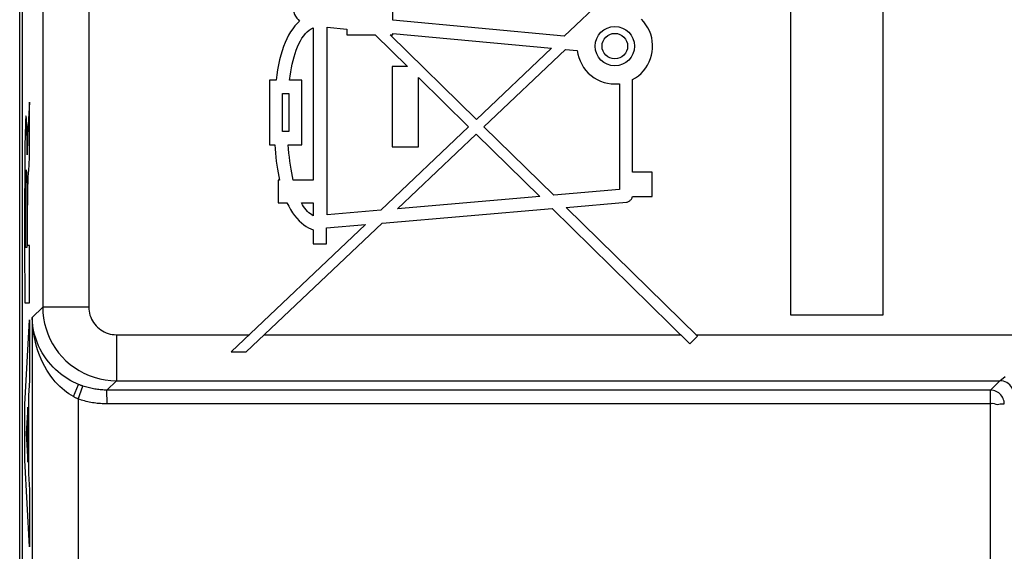
# Model space of a CAD drawing. Units: millimetres. Extents: x -6 to 6, y -26.1 to 26.1.
# Drawn here: x -5.6 to -0.2, y 8.3 to 11.2 of the extents above; entities that cross this region are included whole.
import ezdxf

# ---------------------------------------------------------------- set-up
doc = ezdxf.new("R2010")
doc.units = ezdxf.units.MM
doc.header["$LTSCALE"] = 16.335
doc.layers.get('0').update_dxf_attribs({"linetype": 'CONTINUOUS'})
doc.layers.add('ASSI', color=7, linetype='CONTINUOUS')
doc.layers.add('RACCORDO', color=7, linetype='CONTINUOUS')

msp = doc.modelspace()

# ---------------------------------------------------------------- linework, layer by layer
at = {"color": 250, "linetype": 'CONTINUOUS'}
for p, q in [((-5.5358, 10.7234), (-5.544, 10.5997)), ((-5.5358, 10.4222), (-5.5358, 10.7234)), ((-5.5586, 10.5885), (-5.5593, 10.5639)), ((-5.5582, 10.6027), (-5.5586, 10.5885)), ((-5.551, 10.5989), (-5.5515, 10.6116)), ((-5.5506, 10.5844), (-5.551, 10.5989)), ((-5.5444, 10.5923), (-5.5448, 10.5848)), ((-5.544, 10.5997), (-5.5444, 10.5923)), ((-5.5599, 10.5354), (-5.5605, 10.4944)), ((-5.5593, 10.5639), (-5.5599, 10.5354)), ((-5.55, 10.5592), (-5.5506, 10.5844)), ((-5.5492, 10.5198), (-5.55, 10.5592)), ((-5.5465, 10.5386), (-5.5469, 10.5211)), ((-5.546, 10.5538), (-5.5465, 10.5386)), ((-5.5455, 10.5674), (-5.546, 10.5538)), ((-5.5451, 10.5765), (-5.5455, 10.5674)), ((-5.5448, 10.5848), (-5.5451, 10.5765)), ((-5.5605, 10.4944), (-5.5612, 10.4356)), ((-5.5484, 10.465), (-5.5492, 10.5198)), ((-5.5473, 10.4975), (-5.5478, 10.4686)), ((-5.5469, 10.5211), (-5.5473, 10.4975)), ((-5.5612, 10.4356), (-5.5617, 10.353)), ((-5.5483, 10.451), (-5.5484, 10.465)), ((-5.5482, 10.4359), (-5.5483, 10.451)), ((-5.5481, 10.4359), (-5.5482, 10.4359)), ((-5.5478, 10.4686), (-5.5481, 10.4359)), ((-5.5617, 10.353), (-5.5623, 10.158)), ((-5.5565, 10.3103), (-5.5563, 10.321)), ((-5.5563, 10.321), (-5.556, 10.3303)), ((-5.556, 10.3303), (-5.5558, 10.3357)), ((-5.5558, 10.3357), (-5.5556, 10.3404)), ((-5.5526, 10.3373), (-5.5524, 10.332)), ((-5.5524, 10.332), (-5.5522, 10.3261)), ((-5.5522, 10.3261), (-5.5519, 10.3158)), ((-5.5424, 10.3134), (-5.5409, 10.3382)), ((-5.5574, 10.2396), (-5.5571, 10.2708)), ((-5.5571, 10.2708), (-5.5568, 10.294)), ((-5.5568, 10.294), (-5.5565, 10.3103)), ((-5.5519, 10.3158), (-5.5516, 10.3039)), ((-5.5516, 10.3039), (-5.5513, 10.2858)), ((-5.5513, 10.2858), (-5.551, 10.2599)), ((-5.5446, 10.2615), (-5.5443, 10.2706)), ((-5.5443, 10.2706), (-5.5441, 10.2785)), ((-5.5441, 10.2785), (-5.5439, 10.2832)), ((-5.5439, 10.2832), (-5.5434, 10.2928)), ((-5.5434, 10.2928), (-5.5424, 10.3134)), ((-5.5576, 10.2062), (-5.5574, 10.2396)), ((-5.551, 10.2599), (-5.5507, 10.2253)), ((-5.5507, 10.2253), (-5.5505, 10.1836)), ((-5.5456, 10.2067), (-5.5453, 10.2306)), ((-5.5453, 10.2306), (-5.5449, 10.2486)), ((-5.5449, 10.2486), (-5.5446, 10.2615)), ((-5.5578, 10.1554), (-5.5576, 10.2062)), ((-5.5505, 10.1836), (-5.5504, 10.1355)), ((-5.546, 10.1443), (-5.5459, 10.1768)), ((-5.5459, 10.1768), (-5.5456, 10.2067)), ((-5.5623, 10.158), (-5.5623, 9.9539)), ((-5.5578, 10.0883), (-5.5578, 10.1554)), ((-5.5504, 10.1355), (-5.5504, 9.9324)), ((-5.5461, 9.9428), (-5.546, 10.1443)), ((-5.5578, 10.0212), (-5.5578, 10.0883)), ((-5.5576, 9.9324), (-5.5578, 10.0212)), ((-5.5623, 9.9539), (-5.5617, 9.631)), ((-5.5504, 9.9324), (-5.5576, 9.9324)), ((-5.5358, 9.9428), (-5.5461, 9.9428)), ((-5.5358, 9.631), (-5.5358, 9.9428)), ((-5.5617, 9.631), (-5.5358, 9.631)), ((-5.562, 9.0789), (-5.5358, 9.5391)), ((-5.5358, 9.5391), (-5.5358, 9.2091)), ((-5.5358, 9.2091), (-5.5411, 9.128)), ((-5.5411, 9.128), (-5.5411, 8.7016)), ((-5.562, 8.776), (-5.562, 9.0789)), ((-5.5451, 9.0654), (-5.5548, 8.9216)), ((-5.5451, 8.7657), (-5.5451, 9.0654)), ((-5.5548, 8.9216), (-5.5451, 8.7657)), ((-5.5358, 8.3056), (-5.562, 8.776)), ((-5.5411, 8.7016), (-5.5358, 8.6152)), ((-5.5358, 8.6152), (-5.5358, 8.3056))]:
    msp.add_line(p, q, dxfattribs=at)
for points in [[(-5.5515, 10.6116), (-5.5517, 10.6173), (-5.552, 10.6225), (-5.5522, 10.6271), (-5.5525, 10.6313), (-5.5527, 10.635), (-5.553, 10.6383), (-5.5533, 10.6414), (-5.5535, 10.6439), (-5.5538, 10.6458), (-5.5541, 10.6471), (-5.5544, 10.6479), (-5.5547, 10.6481), (-5.555, 10.6478), (-5.5553, 10.6471), (-5.5555, 10.6459), (-5.5558, 10.6443), (-5.556, 10.6423), (-5.5563, 10.6398), (-5.5565, 10.6369), (-5.5568, 10.6335), (-5.557, 10.6296), (-5.5573, 10.6252), (-5.5575, 10.6203), (-5.5577, 10.6149), (-5.5582, 10.6027)], [(-5.5409, 10.3382), (-5.5402, 10.35), (-5.5358, 10.4222)], [(-5.5556, 10.3404), (-5.5554, 10.3445), (-5.5553, 10.3463), (-5.5552, 10.3479), (-5.5551, 10.3494), (-5.555, 10.3507), (-5.5549, 10.3518), (-5.5548, 10.3527), (-5.5547, 10.3534), (-5.5546, 10.354), (-5.5545, 10.3543), (-5.5544, 10.3545)], [(-5.5544, 10.3545), (-5.5543, 10.3546), (-5.5542, 10.3545), (-5.5541, 10.3543), (-5.5539, 10.3539), (-5.5538, 10.3533), (-5.5537, 10.3526), (-5.5535, 10.3517), (-5.5534, 10.3506), (-5.5533, 10.3493), (-5.5532, 10.3478), (-5.553, 10.346), (-5.5529, 10.344), (-5.5528, 10.3418), (-5.5527, 10.3396), (-5.5526, 10.3373)]]:
    msp.add_lwpolyline(points, dxfattribs=at)
at = {"layer": 'ASSI', "color": 7, "linetype": 'CONTINUOUS'}
for p, q in [((-5.575, 21.4557), (-5.575, 4.3443)), ((-1.9567, 11.7233), (-2.6328, 11.0813)), ((-1.4034, 11.6336), (-1.4034, 9.5664)), ((-0.9, 9.5664), (-0.9, 11.6336)), ((-3.5638, 11.1681), (-3.5638, 11.3306)), ((-3.9948, 11.1269), (-3.9948, 10.2978)), ((-3.9205, 10.1107), (-3.9205, 11.1297)), ((-3.9205, 11.1297), (-3.8126, 11.1196)), ((-2.6328, 11.0813), (-3.5638, 11.1681)), ((-3.8126, 11.1196), (-3.8126, 11.0885)), ((-3.8126, 11.0885), (-3.6597, 11.0885)), ((-3.6597, 11.0885), (-3.4843, 10.9161)), ((-3.1093, 10.6288), (-3.5776, 11.0885)), ((-3.5776, 11.0885), (-3.5638, 11.0885)), ((-3.5638, 11.0885), (-3.5638, 11.0965)), ((-3.5638, 11.0965), (-2.7015, 11.0161)), ((-2.7015, 11.0161), (-3.1093, 10.6288)), ((-3.0683, 10.5886), (-2.6249, 11.009)), ((-2.6249, 11.009), (-2.5617, 11.0031)), ((-3.5668, 10.9161), (-3.5668, 10.4791)), ((-3.4843, 10.9161), (-3.5668, 10.9161)), ((-3.4241, 10.4791), (-3.4241, 10.857)), ((-3.4241, 10.857), (-3.1513, 10.5889)), ((-4.2327, 10.8418), (-4.2327, 10.491)), ((-4.1965, 10.8418), (-4.2327, 10.8418)), ((-4.0573, 10.8418), (-4.1239, 10.8418)), ((-4.0573, 10.491), (-4.0573, 10.8418)), ((-2.3773, 10.8227), (-2.3576, 10.8217)), ((-2.3329, 10.8231), (-2.3329, 10.2473)), ((-2.2616, 10.3429), (-2.2616, 10.8454)), ((-4.1613, 10.5623), (-4.1613, 10.7704)), ((-4.1613, 10.7704), (-4.1286, 10.7704)), ((-4.1286, 10.7704), (-4.1286, 10.5623)), ((-3.1513, 10.5889), (-3.6286, 10.1358)), ((-2.6894, 10.2166), (-3.0683, 10.5886)), ((-4.1286, 10.5623), (-4.1613, 10.5623)), ((-3.5377, 10.1436), (-3.1104, 10.5487)), ((-3.1104, 10.5487), (-2.7657, 10.21)), ((-4.2327, 10.491), (-4.2044, 10.491)), ((-4.1314, 10.491), (-4.0573, 10.491)), ((-3.5668, 10.4791), (-3.4241, 10.4791)), ((-2.1542, 10.3429), (-2.2616, 10.3429)), ((-2.1542, 10.2106), (-2.1542, 10.3429)), ((-4.1852, 10.2978), (-4.1852, 10.1758)), ((-4.1779, 10.2978), (-4.1852, 10.2978)), ((-3.9948, 10.2978), (-4.1034, 10.2978)), ((-2.3329, 10.2473), (-2.6894, 10.2166)), ((-4.1852, 10.1758), (-4.138, 10.1758)), ((-4.0598, 10.1758), (-3.9948, 10.1758)), ((-3.9948, 10.1758), (-3.9948, 10.1048)), ((-2.7657, 10.21), (-3.5377, 10.1436)), ((-2.6223, 10.1508), (-2.2942, 10.179)), ((-2.2619, 10.2106), (-2.1542, 10.2106)), ((-3.6286, 10.1358), (-3.9205, 10.1107)), ((-3.6208, 10.0649), (-2.6987, 10.1442)), ((-2.6987, 10.1442), (-1.95, 9.4084)), ((-1.9089, 9.4503), (-2.6223, 10.1508)), ((-3.7115, 10.0571), (-4.4404, 9.3649)), ((-4.3591, 9.3649), (-3.6208, 10.0649)), ((-3.9235, 10.0388), (-3.7115, 10.0571)), ((-3.9948, 10.0285), (-3.9948, 9.9529)), ((-3.9235, 9.9529), (-3.9235, 10.0388)), ((-3.9948, 9.9529), (-3.9235, 9.9529)), ((-1.4034, 9.5664), (-0.9, 9.5664)), ((-1.95, 9.4084), (-1.9089, 9.4503)), ((-4.4404, 9.3649), (-4.3591, 9.3649)), ((-0.3175, 9.0825), (-0.3172, 9.0828))]:
    msp.add_line(p, q, dxfattribs=at)
at = {"layer": 'ASSI', "color": 250, "linetype": 'CONTINUOUS'}
for p, q in [((-5.4641, 11.5888), (-5.4641, 9.6085)), ((-5.2141, 11.5888), (-5.2141, 9.6085)), ((-5.4641, 9.6085), (-5.5208, 9.5518)), ((-5.2141, 9.6085), (-5.4641, 9.6085)), ((-5.5208, 9.5518), (-5.5208, 4.3612)), ((-5.0641, 9.4585), (-5.0641, 9.2086)), ((-5.0641, 9.4585), (-4.3419, 9.4585)), ((-4.2604, 9.4585), (-2.001, 9.4585)), ((-1.9172, 9.4585), (0.0585, 9.4585)), ((-5.1153, 9.1574), (-5.0641, 9.2086)), ((-5.0641, 9.2086), (-0.2664, 9.2086)), ((-0.3176, 9.1574), (-0.2664, 9.2086)), ((-0.2575, 9.2155), (-0.2377, 9.2308)), ((-5.2979, 9.1223), (-5.2702, 9.1886)), ((-5.2702, 9.1886), (-5.2738, 9.1901)), ((-5.2709, 9.1086), (-5.2464, 9.1795)), ((-5.1151, 9.0824), (-5.1153, 9.1574)), ((-0.3176, 9.1574), (-5.1153, 9.1574)), ((-0.3176, 3.4939), (-0.3176, 9.1574)), ((-5.2709, 9.1086), (-5.2709, 4.3612)), ((-0.3176, 9.0824), (-5.115, 9.0824)), ((-0.265, 9.0821), (-0.2426, 9.0824))]:
    msp.add_line(p, q, dxfattribs=at)
at = {"layer": 'ASSI', "color": 7, "linetype": 'CONTINUOUS'}
for points in [[(-4.1004, 11.2692), (-4.1035, 11.2581), (-4.1051, 11.2467), (-4.1053, 11.235), (-4.104, 11.2234), (-4.1012, 11.2117), (-4.0968, 11.2), (-4.0913, 11.1893), (-4.085, 11.1798), (-4.0775, 11.1713), (-4.069, 11.1636)], [(-4.069, 11.1636), (-4.0823, 11.151), (-4.0949, 11.1371), (-4.1068, 11.1218), (-4.1182, 11.105), (-4.1289, 11.0868), (-4.1389, 11.0674), (-4.1482, 11.0468), (-4.1567, 11.025), (-4.1645, 11.0021), (-4.1715, 10.9779), (-4.1778, 10.9525), (-4.1834, 10.9262), (-4.1885, 10.899), (-4.1928, 10.8709), (-4.1965, 10.8418)], [(-4.1239, 10.8418), (-4.1209, 10.8649), (-4.1174, 10.8872), (-4.1136, 10.9088), (-4.1094, 10.9295), (-4.1047, 10.9496), (-4.0995, 10.9689), (-4.0938, 10.9876), (-4.0874, 11.0057), (-4.0805, 11.023), (-4.073, 11.0397), (-4.065, 11.0556), (-4.0564, 11.0702), (-4.0472, 11.0834), (-4.0375, 11.0953), (-4.0274, 11.1056), (-4.017, 11.1142), (-4.0061, 11.1213), (-3.9948, 11.1269)], [(-2.2616, 10.8454), (-2.245, 10.8553), (-2.2295, 10.8666), (-2.2152, 10.8791), (-2.202, 10.8932), (-2.1899, 10.9085), (-2.1794, 10.9247), (-2.1706, 10.9417), (-2.1635, 10.9595), (-2.1581, 10.9777), (-2.1544, 10.9963), (-2.1524, 11.0153), (-2.1523, 11.0344), (-2.154, 11.0536), (-2.1575, 11.0728), (-2.1628, 11.0915), (-2.1698, 11.1097), (-2.1785, 11.1274), (-2.1886, 11.1439), (-2.2001, 11.159), (-2.2129, 11.1731)], [(-2.5617, 11.0031), (-2.5584, 10.9836), (-2.5533, 10.9648), (-2.5464, 10.9465), (-2.5376, 10.9286), (-2.527, 10.9112), (-2.515, 10.8951), (-2.5015, 10.8805), (-2.4866, 10.8673), (-2.4706, 10.8556), (-2.4532, 10.8455), (-2.4346, 10.837), (-2.4157, 10.8303), (-2.3967, 10.8256), (-2.3773, 10.8227)], [(-2.3576, 10.8217), (-2.3549, 10.8217), (-2.3521, 10.8217), (-2.3494, 10.8218), (-2.3466, 10.8219), (-2.3439, 10.8221), (-2.3411, 10.8223), (-2.3384, 10.8225), (-2.3357, 10.8228), (-2.3329, 10.8231)], [(-4.2044, 10.491), (-4.2028, 10.4682), (-4.2009, 10.4456), (-4.1986, 10.4235), (-4.196, 10.4016), (-4.1931, 10.3801), (-4.1899, 10.3589), (-4.1862, 10.3382), (-4.1822, 10.3178), (-4.1779, 10.2978)], [(-4.1034, 10.2978), (-4.1079, 10.3178), (-4.112, 10.3381), (-4.1158, 10.3589), (-4.1192, 10.3801), (-4.1223, 10.4016), (-4.125, 10.4235), (-4.1274, 10.4456), (-4.1296, 10.4681), (-4.1314, 10.491)], [(-4.138, 10.1758), (-4.1286, 10.1567), (-4.1185, 10.1387), (-4.1079, 10.1219), (-4.0965, 10.1061), (-4.0846, 10.0916), (-4.0724, 10.0784), (-4.0598, 10.0666), (-4.047, 10.0563), (-4.034, 10.0473), (-4.0211, 10.0396), (-4.008, 10.0334), (-3.9948, 10.0285)], [(-4.0406, 10.1458), (-4.0473, 10.1552), (-4.0537, 10.1652), (-4.0598, 10.1758)], [(-2.2942, 10.179), (-2.2908, 10.1795), (-2.2874, 10.1805), (-2.2839, 10.182), (-2.2804, 10.184), (-2.2769, 10.1864), (-2.2736, 10.1893), (-2.2706, 10.1925), (-2.2679, 10.1961), (-2.2656, 10.1997), (-2.2639, 10.2033), (-2.2626, 10.207), (-2.2619, 10.2106)], [(-4.0263, 10.1289), (-4.0336, 10.137), (-4.0406, 10.1458)], [(-3.9948, 10.1048), (-4.003, 10.1096), (-4.011, 10.1152), (-4.0187, 10.1216), (-4.0263, 10.1289)], [(-5.2738, 9.1901), (-5.2838, 9.1945), (-5.2975, 9.2011), (-5.3113, 9.2084), (-5.3252, 9.2165), (-5.3391, 9.2253), (-5.353, 9.2349), (-5.3668, 9.2453), (-5.3805, 9.2566), (-5.3941, 9.2688), (-5.4074, 9.2818), (-5.4203, 9.2958), (-5.4329, 9.3107), (-5.445, 9.3266), (-5.4565, 9.3433), (-5.4673, 9.3609), (-5.4774, 9.3794), (-5.4866, 9.3986), (-5.4949, 9.4185), (-5.5021, 9.4392), (-5.5083, 9.4605), (-5.5134, 9.4825), (-5.5172, 9.5051), (-5.5197, 9.5282), (-5.5208, 9.5518)], [(-0.3187, 9.0814), (-0.3186, 9.0817), (-0.3186, 9.082), (-0.3186, 9.0823), (-0.3185, 9.0826), (-0.3185, 9.0829), (-0.3185, 9.0832), (-0.3184, 9.0834), (-0.3184, 9.0837), (-0.3183, 9.0839)]]:
    msp.add_lwpolyline(points, dxfattribs=at)
at = {"layer": 'ASSI', "color": 250, "linetype": 'CONTINUOUS'}
for points in [[(-5.4641, 9.6085), (-5.463, 9.5785), (-5.4596, 9.5487), (-5.454, 9.5195), (-5.4464, 9.4908), (-5.4366, 9.4629), (-5.4248, 9.4358), (-5.4111, 9.4096), (-5.3954, 9.3844), (-5.3779, 9.3605), (-5.3587, 9.338), (-5.3379, 9.317), (-5.3156, 9.2975), (-5.2917, 9.2797), (-5.2665, 9.2636), (-5.2401, 9.2494), (-5.2126, 9.2371), (-5.184, 9.227), (-5.1548, 9.219), (-5.1249, 9.2132), (-5.0947, 9.2097), (-5.0641, 9.2086)], [(-5.2141, 9.6085), (-5.2137, 9.5971), (-5.2124, 9.586), (-5.2104, 9.5751), (-5.2075, 9.5644), (-5.2038, 9.5539), (-5.1994, 9.5437), (-5.1943, 9.5339), (-5.1884, 9.5244), (-5.1818, 9.5155), (-5.1746, 9.5071), (-5.1668, 9.4992), (-5.1584, 9.4919), (-5.1495, 9.4852), (-5.14, 9.4791), (-5.1301, 9.4738), (-5.1198, 9.4692), (-5.1091, 9.4654), (-5.0981, 9.4624), (-5.087, 9.4603), (-5.0757, 9.459), (-5.0641, 9.4585)], [(-5.2979, 9.1223), (-5.31, 9.1294), (-5.3222, 9.1373), (-5.3345, 9.146), (-5.3468, 9.1556), (-5.3591, 9.166), (-5.3714, 9.1773), (-5.3836, 9.1896), (-5.3958, 9.2029), (-5.4078, 9.2172), (-5.4196, 9.2326), (-5.4311, 9.2491), (-5.4423, 9.2666), (-5.4531, 9.2853), (-5.4633, 9.3051), (-5.473, 9.3259), (-5.482, 9.3476), (-5.4903, 9.3704), (-5.4977, 9.394), (-5.5042, 9.4184), (-5.5097, 9.4437), (-5.5142, 9.4697), (-5.5176, 9.4964), (-5.5198, 9.5237), (-5.5208, 9.5518)], [(-0.2664, 9.2086), (-0.266, 9.209), (-0.2648, 9.2098), (-0.263, 9.2112), (-0.2575, 9.2155)], [(-0.1914, 9.1336), (-0.1921, 9.1433), (-0.194, 9.153), (-0.1972, 9.1623), (-0.2015, 9.1711), (-0.207, 9.1792), (-0.2134, 9.1866), (-0.2208, 9.193), (-0.2289, 9.1985), (-0.2377, 9.2028), (-0.247, 9.206), (-0.2567, 9.2079), (-0.2664, 9.2086)], [(-5.2464, 9.1795), (-5.2491, 9.1804), (-5.2518, 9.1814), (-5.2544, 9.1824), (-5.2571, 9.1833), (-5.2597, 9.1844), (-5.2624, 9.1854), (-5.265, 9.1864), (-5.2676, 9.1875), (-5.2702, 9.1886)], [(-5.1153, 9.1574), (-5.1227, 9.1575), (-5.1301, 9.1577), (-5.1376, 9.158), (-5.145, 9.1585), (-5.1524, 9.1591), (-5.1597, 9.1599), (-5.1671, 9.1608), (-5.1745, 9.1618), (-5.1818, 9.163), (-5.1891, 9.1643), (-5.1964, 9.1657), (-5.2036, 9.1673), (-5.2108, 9.169), (-5.218, 9.1708), (-5.2252, 9.1728), (-5.2323, 9.1749), (-5.2394, 9.1771), (-5.2464, 9.1795)], [(-0.2426, 9.0824), (-0.243, 9.09), (-0.2442, 9.0975), (-0.2461, 9.1049), (-0.2487, 9.112), (-0.252, 9.1188), (-0.2561, 9.1252), (-0.2608, 9.1314), (-0.2662, 9.137), (-0.2723, 9.1422), (-0.2791, 9.1467), (-0.2863, 9.1506), (-0.294, 9.1536), (-0.3017, 9.1557), (-0.3097, 9.157), (-0.3176, 9.1574)], [(-5.2709, 9.1086), (-5.2739, 9.11), (-5.277, 9.1114), (-5.28, 9.1129), (-5.2831, 9.1144), (-5.2861, 9.1159), (-5.2891, 9.1175), (-5.292, 9.119), (-5.295, 9.1207), (-5.2979, 9.1223)], [(-5.115, 9.0824), (-5.1239, 9.0825), (-5.1327, 9.0827), (-5.1415, 9.0831), (-5.1503, 9.0837), (-5.1591, 9.0844), (-5.1679, 9.0853), (-5.1766, 9.0864), (-5.1853, 9.0876), (-5.1941, 9.089), (-5.2027, 9.0905), (-5.2114, 9.0922), (-5.22, 9.0941), (-5.2286, 9.0961), (-5.2371, 9.0983), (-5.2456, 9.1006), (-5.2541, 9.1031), (-5.2625, 9.1058), (-5.2709, 9.1086)], [(-0.3172, 9.0828), (-0.3086, 9.0859), (-0.2985, 9.085)], [(-0.2985, 9.085), (-0.2892, 9.0817), (-0.2805, 9.0795), (-0.2724, 9.0806), (-0.265, 9.0821)]]:
    msp.add_lwpolyline(points, dxfattribs=at)
at = {"layer": 'ASSI', "color": 7, "linetype": 'CONTINUOUS'}
for radius in [0.1069, 0.0694]:
    msp.add_circle((-2.3576, 11.0272), radius, dxfattribs=at)
at = {"layer": 'RACCORDO', "color": 7, "linetype": 'CONTINUOUS'}
for p, q in [((-5.575, 21.4557), (-5.575, 4.3443)), ((-5.5893, 4.4839), (-5.5893, 21.3161)), ((-0.3175, 9.0825), (-0.3172, 9.0828))]:
    msp.add_line(p, q, dxfattribs=at)
at = {"layer": 'RACCORDO', "color": 250, "linetype": 'CONTINUOUS'}
for p, q in [((-5.4641, 11.5888), (-5.4641, 9.6085)), ((-5.2141, 11.5888), (-5.2141, 9.6085)), ((-5.4641, 9.6085), (-5.5208, 9.5518)), ((-5.2141, 9.6085), (-5.4641, 9.6085)), ((-5.5208, 9.5518), (-5.5208, 4.3612)), ((-5.0641, 9.4585), (-5.0641, 9.2086)), ((-5.1153, 9.1574), (-5.0641, 9.2086)), ((-5.0641, 9.2086), (-0.2664, 9.2086)), ((-0.3176, 9.1574), (-0.2664, 9.2086)), ((-0.2575, 9.2155), (-0.2377, 9.2308)), ((-5.2979, 9.1223), (-5.2702, 9.1886)), ((-5.2702, 9.1886), (-5.2738, 9.1901)), ((-5.2709, 9.1086), (-5.2464, 9.1795)), ((-5.1151, 9.0824), (-5.1153, 9.1574)), ((-0.3176, 9.1574), (-5.1153, 9.1574)), ((-0.3176, 3.4939), (-0.3176, 9.1574)), ((-5.2709, 9.1086), (-5.2709, 4.3612)), ((-0.3176, 9.0824), (-5.115, 9.0824)), ((-0.265, 9.0821), (-0.2426, 9.0824))]:
    msp.add_line(p, q, dxfattribs=at)
for points in [[(-5.4641, 9.6085), (-5.463, 9.5785), (-5.4596, 9.5487), (-5.454, 9.5195), (-5.4464, 9.4908), (-5.4366, 9.4629), (-5.4248, 9.4358), (-5.4111, 9.4096), (-5.3954, 9.3844), (-5.3779, 9.3605), (-5.3587, 9.338), (-5.3379, 9.317), (-5.3156, 9.2975), (-5.2917, 9.2797), (-5.2665, 9.2636), (-5.2401, 9.2494), (-5.2126, 9.2371), (-5.184, 9.227), (-5.1548, 9.219), (-5.1249, 9.2132), (-5.0947, 9.2097), (-5.0641, 9.2086)], [(-5.2141, 9.6085), (-5.2137, 9.5971), (-5.2124, 9.586), (-5.2104, 9.5751), (-5.2075, 9.5644), (-5.2038, 9.5539), (-5.1994, 9.5437), (-5.1943, 9.5339), (-5.1884, 9.5244), (-5.1818, 9.5155), (-5.1746, 9.5071), (-5.1668, 9.4992), (-5.1584, 9.4919), (-5.1495, 9.4852), (-5.14, 9.4791), (-5.1301, 9.4738), (-5.1198, 9.4692), (-5.1091, 9.4654), (-5.0981, 9.4624), (-5.087, 9.4603), (-5.0757, 9.459), (-5.0641, 9.4585)], [(-5.2979, 9.1223), (-5.31, 9.1294), (-5.3222, 9.1373), (-5.3345, 9.146), (-5.3468, 9.1556), (-5.3591, 9.166), (-5.3714, 9.1773), (-5.3836, 9.1896), (-5.3958, 9.2029), (-5.4078, 9.2172), (-5.4196, 9.2326), (-5.4311, 9.2491), (-5.4423, 9.2666), (-5.4531, 9.2853), (-5.4633, 9.3051), (-5.473, 9.3259), (-5.482, 9.3476), (-5.4903, 9.3704), (-5.4977, 9.394), (-5.5042, 9.4184), (-5.5097, 9.4437), (-5.5142, 9.4697), (-5.5176, 9.4964), (-5.5198, 9.5237), (-5.5208, 9.5518)], [(-0.2664, 9.2086), (-0.266, 9.209), (-0.2648, 9.2098), (-0.263, 9.2112), (-0.2575, 9.2155)], [(-0.1914, 9.1336), (-0.1921, 9.1433), (-0.194, 9.153), (-0.1972, 9.1623), (-0.2015, 9.1711), (-0.207, 9.1792), (-0.2134, 9.1866), (-0.2208, 9.193), (-0.2289, 9.1985), (-0.2377, 9.2028), (-0.247, 9.206), (-0.2567, 9.2079), (-0.2664, 9.2086)], [(-5.2464, 9.1795), (-5.2491, 9.1804), (-5.2518, 9.1814), (-5.2544, 9.1824), (-5.2571, 9.1833), (-5.2597, 9.1844), (-5.2624, 9.1854), (-5.265, 9.1864), (-5.2676, 9.1875), (-5.2702, 9.1886)], [(-5.1153, 9.1574), (-5.1227, 9.1575), (-5.1301, 9.1577), (-5.1376, 9.158), (-5.145, 9.1585), (-5.1524, 9.1591), (-5.1597, 9.1599), (-5.1671, 9.1608), (-5.1745, 9.1618), (-5.1818, 9.163), (-5.1891, 9.1643), (-5.1964, 9.1657), (-5.2036, 9.1673), (-5.2108, 9.169), (-5.218, 9.1708), (-5.2252, 9.1728), (-5.2323, 9.1749), (-5.2394, 9.1771), (-5.2464, 9.1795)], [(-0.2426, 9.0824), (-0.243, 9.09), (-0.2442, 9.0975), (-0.2461, 9.1049), (-0.2487, 9.112), (-0.252, 9.1188), (-0.2561, 9.1252), (-0.2608, 9.1314), (-0.2662, 9.137), (-0.2723, 9.1422), (-0.2791, 9.1467), (-0.2863, 9.1506), (-0.294, 9.1536), (-0.3017, 9.1557), (-0.3097, 9.157), (-0.3176, 9.1574)], [(-5.2709, 9.1086), (-5.2739, 9.11), (-5.277, 9.1114), (-5.28, 9.1129), (-5.2831, 9.1144), (-5.2861, 9.1159), (-5.2891, 9.1175), (-5.292, 9.119), (-5.295, 9.1207), (-5.2979, 9.1223)], [(-5.115, 9.0824), (-5.1239, 9.0825), (-5.1327, 9.0827), (-5.1415, 9.0831), (-5.1503, 9.0837), (-5.1591, 9.0844), (-5.1679, 9.0853), (-5.1766, 9.0864), (-5.1853, 9.0876), (-5.1941, 9.089), (-5.2027, 9.0905), (-5.2114, 9.0922), (-5.22, 9.0941), (-5.2286, 9.0961), (-5.2371, 9.0983), (-5.2456, 9.1006), (-5.2541, 9.1031), (-5.2625, 9.1058), (-5.2709, 9.1086)], [(-0.3172, 9.0828), (-0.3086, 9.0859), (-0.2985, 9.085)], [(-0.2985, 9.085), (-0.2892, 9.0817), (-0.2805, 9.0795), (-0.2724, 9.0806), (-0.265, 9.0821)]]:
    msp.add_lwpolyline(points, dxfattribs=at)
at = {"layer": 'RACCORDO', "color": 7, "linetype": 'CONTINUOUS'}
for points in [[(-5.2738, 9.1901), (-5.2838, 9.1945), (-5.2975, 9.2011), (-5.3113, 9.2084), (-5.3252, 9.2165), (-5.3391, 9.2253), (-5.353, 9.2349), (-5.3668, 9.2453), (-5.3805, 9.2566), (-5.3941, 9.2688), (-5.4074, 9.2818), (-5.4203, 9.2958), (-5.4329, 9.3107), (-5.445, 9.3266), (-5.4565, 9.3433), (-5.4673, 9.3609), (-5.4774, 9.3794), (-5.4866, 9.3986), (-5.4949, 9.4185), (-5.5021, 9.4392), (-5.5083, 9.4605), (-5.5134, 9.4825), (-5.5172, 9.5051), (-5.5197, 9.5282), (-5.5208, 9.5518)], [(-0.3187, 9.0814), (-0.3186, 9.0817), (-0.3186, 9.082), (-0.3186, 9.0823), (-0.3185, 9.0826), (-0.3185, 9.0829), (-0.3185, 9.0832), (-0.3184, 9.0834), (-0.3184, 9.0837), (-0.3183, 9.0839)]]:
    msp.add_lwpolyline(points, dxfattribs=at)

doc.saveas('drawing.dxf')
